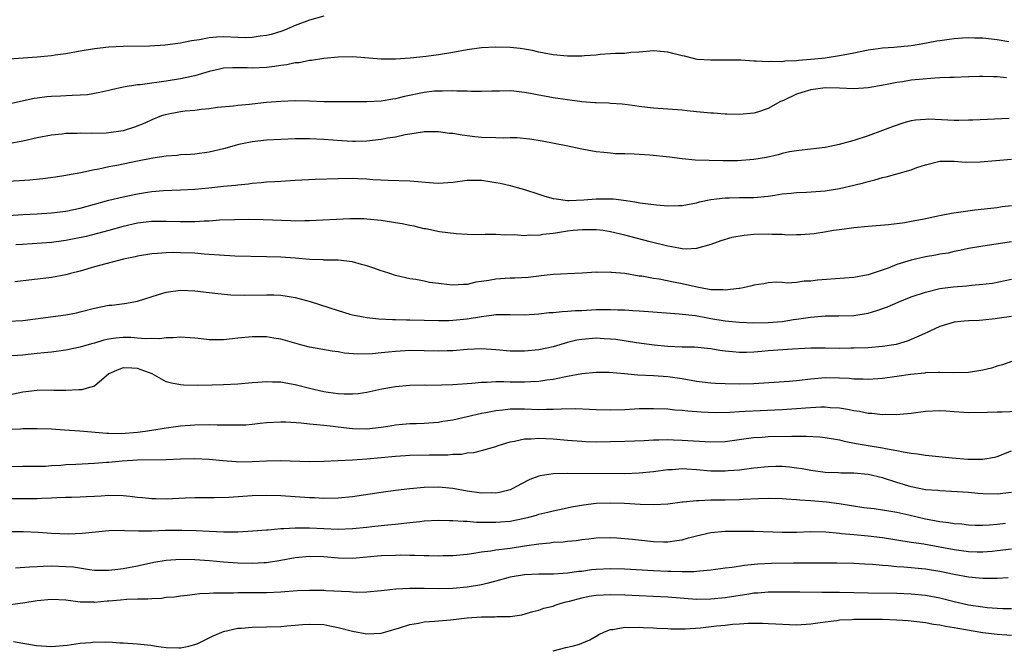
# Model space of a CAD drawing. Units: inches. Extents: x 2565000 to 2568000, y 1503000 to 1506000.
# Drawn here: x 2566839 to 2566976, y 1505279 to 1505366 of the extents above; entities that cross this region are included whole.
import ezdxf

# ---------------------------------------------------------------- set-up
doc = ezdxf.new("R2010")
doc.units = ezdxf.units.IN
doc.header["$MEASUREMENT"] = 0
doc.layers.add('LD25651503_2ft', color=131, linetype='Continuous')

msp = doc.modelspace()

# ---------------------------------------------------------------- linework, layer by layer
at = {"layer": 'LD25651503_2ft'}
for points, elevation in [([(2566881, 1505366.92), (2566879, 1505366.38), (2566877, 1505365.64), (2566875.52, 1505365), (2566875.14, 1505364.86), (2566873.64, 1505364.36), (2566873, 1505364.21), (2566872.12, 1505364.12), (2566871, 1505363.93), (2566870.09, 1505363.91), (2566869, 1505363.96), (2566867, 1505364.03), (2566866.01, 1505363.99), (2566865, 1505363.9), (2566863.65, 1505363.65), (2566862.52, 1505363.48), (2566861, 1505363.17), (2566858.86, 1505362.86), (2566856.73, 1505362.73), (2566853, 1505362.7), (2566851, 1505362.6), (2566849, 1505362.38), (2566847, 1505362.05), (2566845, 1505361.68), (2566843.48, 1505361.47), (2566843, 1505361.39), (2566841, 1505361.2), (2566837.06, 1505360.94)], 10506), ([(2566976.63, 1505363.37), (2566975, 1505363.62), (2566973, 1505363.85), (2566971.86, 1505363.86), (2566971, 1505363.9), (2566970.14, 1505363.86), (2566969, 1505363.76), (2566968.31, 1505363.69), (2566967, 1505363.5), (2566966.57, 1505363.43), (2566964.39, 1505363), (2566963, 1505362.79), (2566960.56, 1505362.56), (2566959, 1505362.47), (2566958.36, 1505362.36), (2566957, 1505362.2), (2566955, 1505361.78), (2566953.49, 1505361.49), (2566953, 1505361.38), (2566951, 1505361.07), (2566949, 1505360.86), (2566947.26, 1505360.74), (2566947, 1505360.71), (2566945.36, 1505360.64), (2566945, 1505360.58), (2566943.41, 1505360.59), (2566943, 1505360.55), (2566941.35, 1505360.65), (2566941, 1505360.65), (2566939.23, 1505360.77), (2566937.2, 1505360.8), (2566935, 1505360.77), (2566933.1, 1505360.9), (2566932.61, 1505361), (2566931.33, 1505361.33), (2566931, 1505361.38), (2566929.73, 1505361.73), (2566929, 1505361.9), (2566927.99, 1505361.99), (2566927, 1505362.11), (2566925, 1505361.92), (2566923.84, 1505361.84), (2566923, 1505361.74), (2566921.73, 1505361.73), (2566921, 1505361.66), (2566919.58, 1505361.58), (2566919, 1505361.5), (2566917.39, 1505361.39), (2566917, 1505361.34), (2566915, 1505361.34), (2566913, 1505361.52), (2566911.77, 1505361.77), (2566911, 1505361.91), (2566910.12, 1505362.12), (2566909, 1505362.33), (2566908.41, 1505362.41), (2566907, 1505362.56), (2566905, 1505362.61), (2566903, 1505362.53), (2566901, 1505362.25), (2566899, 1505361.87), (2566897, 1505361.53), (2566895.3, 1505361.3), (2566893.05, 1505361.05), (2566891, 1505360.91), (2566889, 1505360.91), (2566885, 1505361.24), (2566883, 1505361.23), (2566881, 1505361.03), (2566879.27, 1505360.73), (2566879, 1505360.73), (2566877.56, 1505360.44), (2566877, 1505360.41), (2566875.84, 1505360.16), (2566875, 1505360.06), (2566874.1, 1505359.91), (2566873, 1505359.76), (2566871, 1505359.65), (2566870.3, 1505359.7), (2566868.28, 1505359.72), (2566867, 1505359.65), (2566866.45, 1505359.55), (2566865, 1505359.21), (2566863, 1505358.62), (2566862.53, 1505358.53), (2566861, 1505358.18), (2566859, 1505357.87), (2566857.68, 1505357.68), (2566857, 1505357.6), (2566855.36, 1505357.36), (2566855, 1505357.33), (2566853, 1505357), (2566851.35, 1505356.65), (2566851, 1505356.55), (2566849.73, 1505356.27), (2566848.03, 1505355.97), (2566847, 1505355.89), (2566845.88, 1505355.88), (2566844.25, 1505355.75), (2566843, 1505355.72), (2566842.34, 1505355.66), (2566841, 1505355.5), (2566840.57, 1505355.43), (2566837, 1505354.65)], 10508), ([(2566976.31, 1505358.31), (2566975, 1505358.47), (2566974.47, 1505358.47), (2566973, 1505358.53), (2566972.5, 1505358.5), (2566971, 1505358.47), (2566969, 1505358.39), (2566968.39, 1505358.39), (2566967, 1505358.31), (2566966.3, 1505358.3), (2566964.1, 1505358.1), (2566963, 1505357.98), (2566961.78, 1505357.78), (2566961, 1505357.68), (2566959.35, 1505357.35), (2566957, 1505356.91), (2566955, 1505356.77), (2566953, 1505356.87), (2566951, 1505356.92), (2566949, 1505356.67), (2566947.71, 1505356.29), (2566947, 1505356.05), (2566945.16, 1505355.16), (2566944.76, 1505355), (2566943, 1505354.04), (2566941.52, 1505353.52), (2566941, 1505353.38), (2566939, 1505353.19), (2566937.25, 1505353.25), (2566937, 1505353.25), (2566935.38, 1505353.38), (2566935, 1505353.4), (2566933.52, 1505353.52), (2566933, 1505353.59), (2566931.71, 1505353.71), (2566931, 1505353.81), (2566929, 1505353.96), (2566927, 1505354.07), (2566926.19, 1505354.19), (2566925, 1505354.3), (2566924.41, 1505354.41), (2566923, 1505354.58), (2566922.64, 1505354.64), (2566921, 1505354.74), (2566920.77, 1505354.77), (2566919, 1505354.82), (2566918.84, 1505354.84), (2566917, 1505354.99), (2566915, 1505355.26), (2566913, 1505355.55), (2566912.31, 1505355.69), (2566911, 1505355.91), (2566909.84, 1505356.16), (2566909, 1505356.29), (2566907.53, 1505356.47), (2566907, 1505356.49), (2566905.52, 1505356.48), (2566905, 1505356.46), (2566904.47, 1505356.47), (2566903, 1505356.43), (2566901.59, 1505356.41), (2566901, 1505356.46), (2566899.56, 1505356.44), (2566899, 1505356.5), (2566897.56, 1505356.44), (2566897, 1505356.47), (2566896.45, 1505356.45), (2566895, 1505356.29), (2566892.26, 1505355.74), (2566891, 1505355.4), (2566890.64, 1505355.36), (2566889, 1505355.06), (2566887, 1505354.98), (2566884.99, 1505354.99), (2566883, 1505354.96), (2566881, 1505354.98), (2566879, 1505355.07), (2566877, 1505355.1), (2566875, 1505355.03), (2566873, 1505354.86), (2566871, 1505354.66), (2566870.61, 1505354.61), (2566869, 1505354.47), (2566868.39, 1505354.39), (2566866.17, 1505354.17), (2566865, 1505354), (2566863.92, 1505353.92), (2566863, 1505353.78), (2566861.66, 1505353.66), (2566861, 1505353.58), (2566858.83, 1505353.17), (2566858.35, 1505353), (2566857, 1505352.46), (2566856.01, 1505351.99), (2566854.57, 1505351.43), (2566853, 1505350.94), (2566851, 1505350.63), (2566850.6, 1505350.6), (2566848.54, 1505350.54), (2566847, 1505350.58), (2566846.55, 1505350.55), (2566845, 1505350.54), (2566844.46, 1505350.46), (2566843, 1505350.32), (2566841, 1505349.93), (2566839, 1505349.47), (2566837, 1505349.11)], 10510), ([(2566976.64, 1505352.64), (2566971.58, 1505352.42), (2566971, 1505352.42), (2566969.62, 1505352.38), (2566969, 1505352.39), (2566965.46, 1505352.54), (2566965, 1505352.53), (2566963.59, 1505352.41), (2566963, 1505352.31), (2566961.95, 1505352.05), (2566960.45, 1505351.55), (2566959, 1505350.97), (2566957, 1505350.21), (2566955, 1505349.57), (2566952.92, 1505349), (2566951, 1505348.62), (2566947.77, 1505348.23), (2566947, 1505348.15), (2566945.98, 1505347.98), (2566945, 1505347.75), (2566944.43, 1505347.57), (2566942.78, 1505347.22), (2566941, 1505346.91), (2566938.75, 1505346.75), (2566937, 1505346.74), (2566936.72, 1505346.72), (2566934.77, 1505346.77), (2566932.85, 1505346.85), (2566931, 1505347.03), (2566929.24, 1505347.24), (2566926.49, 1505347.51), (2566925, 1505347.62), (2566924.32, 1505347.68), (2566923, 1505347.72), (2566921.72, 1505347.72), (2566921, 1505347.79), (2566920.08, 1505347.92), (2566919, 1505347.98), (2566917.78, 1505348.22), (2566917, 1505348.35), (2566914.82, 1505348.82), (2566911.48, 1505349.48), (2566909.77, 1505349.77), (2566907.93, 1505349.93), (2566907, 1505349.94), (2566906.09, 1505349.91), (2566905, 1505349.93), (2566903, 1505350.01), (2566902.1, 1505350.1), (2566901, 1505350.25), (2566900.31, 1505350.31), (2566899, 1505350.55), (2566898.56, 1505350.56), (2566897, 1505350.79), (2566895, 1505350.79), (2566894.76, 1505350.76), (2566893, 1505350.46), (2566892.37, 1505350.37), (2566891, 1505350.03), (2566889.88, 1505349.88), (2566889, 1505349.7), (2566887, 1505349.5), (2566885.44, 1505349.44), (2566885, 1505349.45), (2566883.51, 1505349.51), (2566881, 1505349.71), (2566879, 1505349.82), (2566877, 1505349.8), (2566875, 1505349.73), (2566873, 1505349.61), (2566871, 1505349.38), (2566869.15, 1505349), (2566867, 1505348.42), (2566865, 1505347.95), (2566863, 1505347.69), (2566862.37, 1505347.63), (2566861, 1505347.57), (2566860.51, 1505347.49), (2566859, 1505347.4), (2566857.13, 1505347.13), (2566855, 1505346.71), (2566852.1, 1505346.1), (2566851, 1505345.9), (2566849.59, 1505345.59), (2566849, 1505345.5), (2566847.08, 1505345.08), (2566845.24, 1505344.76), (2566845, 1505344.7), (2566843.53, 1505344.47), (2566841.77, 1505344.23), (2566839.94, 1505344.06), (2566836.19, 1505343.81)], 10512), ([(2566837, 1505339.11), (2566839, 1505339.24), (2566841, 1505339.34), (2566843, 1505339.46), (2566845, 1505339.72), (2566847, 1505340.14), (2566851, 1505341.23), (2566853, 1505341.72), (2566855, 1505342.13), (2566856.37, 1505342.37), (2566857, 1505342.46), (2566858.62, 1505342.62), (2566861, 1505342.7), (2566863, 1505342.79), (2566864.96, 1505342.96), (2566867, 1505343.18), (2566868.67, 1505343.33), (2566869, 1505343.38), (2566870.47, 1505343.53), (2566871, 1505343.62), (2566872.27, 1505343.73), (2566873, 1505343.81), (2566874.14, 1505343.86), (2566875, 1505343.92), (2566877, 1505344.02), (2566877.91, 1505344.09), (2566879.81, 1505344.19), (2566883, 1505344.28), (2566885, 1505344.31), (2566885.74, 1505344.26), (2566887, 1505344.23), (2566887.86, 1505344.14), (2566889.98, 1505344.02), (2566893, 1505343.95), (2566896.33, 1505343.67), (2566897, 1505343.64), (2566898.29, 1505343.71), (2566899, 1505343.77), (2566901, 1505344.03), (2566903, 1505344.02), (2566904.16, 1505343.84), (2566905, 1505343.73), (2566905.62, 1505343.62), (2566907, 1505343.29), (2566907.98, 1505343), (2566909, 1505342.73), (2566911, 1505342.08), (2566911.83, 1505341.83), (2566913, 1505341.5), (2566913.42, 1505341.42), (2566915, 1505341.22), (2566915.21, 1505341.21), (2566917.28, 1505341.28), (2566919, 1505341.43), (2566919.44, 1505341.44), (2566921.44, 1505341.44), (2566923.22, 1505341.22), (2566924.42, 1505341), (2566925.11, 1505340.89), (2566927.43, 1505340.58), (2566929, 1505340.45), (2566930.5, 1505340.5), (2566931, 1505340.49), (2566933, 1505340.89), (2566933.45, 1505341), (2566935, 1505341.34), (2566937, 1505341.57), (2566937.59, 1505341.59), (2566939, 1505341.61), (2566939.63, 1505341.63), (2566941, 1505341.63), (2566943, 1505341.81), (2566943.94, 1505341.94), (2566945, 1505342.11), (2566946.22, 1505342.22), (2566947, 1505342.32), (2566948.37, 1505342.37), (2566951, 1505342.57), (2566953, 1505342.86), (2566955, 1505343.32), (2566956.33, 1505343.67), (2566957, 1505343.87), (2566957.91, 1505344.09), (2566959, 1505344.42), (2566959.49, 1505344.51), (2566961, 1505344.94), (2566963, 1505345.49), (2566963.79, 1505345.79), (2566965, 1505346.17), (2566967, 1505346.67), (2566968.67, 1505346.67), (2566969, 1505346.69), (2566970.57, 1505346.57), (2566972.61, 1505346.61), (2566974.78, 1505346.78), (2566977, 1505346.99)], 10514), ([(2566977, 1505340.46), (2566975.69, 1505340.31), (2566975, 1505340.2), (2566971.86, 1505339.85), (2566968.62, 1505339.38), (2566966.95, 1505339.05), (2566964.55, 1505338.55), (2566963, 1505338.25), (2566962.09, 1505338.09), (2566959.81, 1505337.81), (2566957, 1505337.58), (2566955, 1505337.39), (2566953, 1505337.13), (2566952.14, 1505337), (2566951.17, 1505336.83), (2566949.43, 1505336.57), (2566947.58, 1505336.42), (2566947, 1505336.43), (2566945.62, 1505336.38), (2566945, 1505336.45), (2566943.56, 1505336.44), (2566943, 1505336.49), (2566941, 1505336.44), (2566939.66, 1505336.34), (2566937.96, 1505336.04), (2566936.43, 1505335.57), (2566935, 1505335.04), (2566933, 1505334.48), (2566931.58, 1505334.42), (2566931, 1505334.47), (2566930.57, 1505334.57), (2566929, 1505334.83), (2566926.57, 1505335.43), (2566923, 1505336.37), (2566921, 1505336.85), (2566919.99, 1505337), (2566919, 1505337.13), (2566917.12, 1505337.12), (2566915.82, 1505337), (2566915, 1505336.9), (2566913.35, 1505336.65), (2566913, 1505336.58), (2566911.56, 1505336.44), (2566911, 1505336.32), (2566909.64, 1505336.36), (2566909, 1505336.28), (2566907.57, 1505336.43), (2566906.36, 1505336.36), (2566905, 1505336.46), (2566903.53, 1505336.47), (2566903, 1505336.42), (2566901, 1505336.44), (2566899.45, 1505336.55), (2566897.15, 1505336.85), (2566895.25, 1505337.25), (2566895, 1505337.27), (2566893.62, 1505337.62), (2566893, 1505337.71), (2566891.94, 1505337.94), (2566891, 1505338.1), (2566889, 1505338.4), (2566887, 1505338.62), (2566886.64, 1505338.64), (2566884.64, 1505338.64), (2566879, 1505338.37), (2566878.37, 1505338.37), (2566877, 1505338.34), (2566876.38, 1505338.38), (2566872.51, 1505338.51), (2566870.53, 1505338.53), (2566868.52, 1505338.52), (2566866.44, 1505338.44), (2566865, 1505338.31), (2566864.3, 1505338.3), (2566863, 1505338.21), (2566862.23, 1505338.23), (2566861, 1505338.22), (2566859, 1505338.29), (2566857, 1505338.28), (2566855, 1505338.05), (2566853, 1505337.57), (2566851, 1505337.01), (2566849.41, 1505336.59), (2566847.81, 1505336.19), (2566846.17, 1505335.83), (2566845, 1505335.6), (2566843, 1505335.34), (2566838.93, 1505335.07), (2566838.01, 1505335)], 10516), ([(2566977, 1505335.41), (2566974.87, 1505335.13), (2566973, 1505334.84), (2566971, 1505334.48), (2566969.78, 1505334.22), (2566969, 1505334.08), (2566968.13, 1505333.87), (2566967, 1505333.69), (2566966.43, 1505333.57), (2566965, 1505333.32), (2566963, 1505332.86), (2566961, 1505332.25), (2566959.78, 1505331.78), (2566957, 1505330.85), (2566955, 1505330.47), (2566953.66, 1505330.34), (2566949.93, 1505330.07), (2566949, 1505329.94), (2566948.06, 1505329.94), (2566947, 1505329.78), (2566945.66, 1505329.66), (2566945, 1505329.74), (2566944.2, 1505329.8), (2566943, 1505329.69), (2566942.42, 1505329.58), (2566941, 1505329.38), (2566940.73, 1505329.27), (2566939.54, 1505329), (2566939, 1505328.91), (2566938.92, 1505328.92), (2566937, 1505328.68), (2566936.72, 1505328.72), (2566935, 1505328.75), (2566934.8, 1505328.8), (2566933.58, 1505329), (2566933.11, 1505329.11), (2566932.87, 1505329.13), (2566931, 1505329.57), (2566929.8, 1505329.8), (2566927.79, 1505330.21), (2566927, 1505330.31), (2566925.38, 1505330.62), (2566925, 1505330.66), (2566923, 1505331), (2566921.17, 1505331.17), (2566921, 1505331.21), (2566919.17, 1505331.17), (2566919, 1505331.19), (2566917.04, 1505331.04), (2566913, 1505330.87), (2566911.33, 1505330.67), (2566911, 1505330.66), (2566909.53, 1505330.47), (2566907.66, 1505330.34), (2566907, 1505330.35), (2566906.33, 1505330.33), (2566905, 1505330.23), (2566904.05, 1505330.05), (2566903, 1505329.89), (2566902.21, 1505329.79), (2566901, 1505329.48), (2566900.5, 1505329.5), (2566899, 1505329.37), (2566898.55, 1505329.45), (2566897, 1505329.6), (2566895.77, 1505329.77), (2566895, 1505329.94), (2566893.84, 1505330.16), (2566893, 1505330.29), (2566891, 1505330.74), (2566890.2, 1505331), (2566889.31, 1505331.31), (2566889, 1505331.39), (2566887.82, 1505331.82), (2566887, 1505332.07), (2566886.25, 1505332.25), (2566885, 1505332.62), (2566883, 1505332.86), (2566882.87, 1505332.87), (2566881, 1505332.89), (2566880.91, 1505332.91), (2566879, 1505332.97), (2566877, 1505333.14), (2566875, 1505333.29), (2566873, 1505333.35), (2566868.56, 1505333.44), (2566866.45, 1505333.55), (2566865, 1505333.68), (2566864.28, 1505333.72), (2566863, 1505333.84), (2566861, 1505333.91), (2566860.07, 1505333.93), (2566859, 1505333.9), (2566857.8, 1505333.8), (2566857, 1505333.77), (2566855, 1505333.45), (2566854.65, 1505333.35), (2566853.05, 1505333), (2566849, 1505331.95), (2566847, 1505331.36), (2566845.62, 1505331), (2566845, 1505330.81), (2566843, 1505330.45), (2566837.87, 1505329.87)], 10518), ([(2566837, 1505324.37), (2566839, 1505324.45), (2566845, 1505325.24), (2566846.46, 1505325.54), (2566847, 1505325.66), (2566849, 1505326.18), (2566851, 1505326.58), (2566851.39, 1505326.61), (2566853.17, 1505326.83), (2566855, 1505327.16), (2566857.91, 1505328.09), (2566859, 1505328.43), (2566861, 1505328.71), (2566863, 1505328.61), (2566865, 1505328.37), (2566866.2, 1505328.2), (2566868.04, 1505328.04), (2566869.97, 1505327.97), (2566873, 1505328.04), (2566874.02, 1505328.02), (2566875, 1505327.97), (2566875.86, 1505327.86), (2566877, 1505327.65), (2566879.09, 1505327.09), (2566883, 1505325.84), (2566884.65, 1505325.35), (2566885, 1505325.26), (2566886.28, 1505325), (2566887, 1505324.88), (2566888.7, 1505324.7), (2566890.58, 1505324.58), (2566891, 1505324.59), (2566892.54, 1505324.54), (2566893, 1505324.55), (2566897, 1505324.46), (2566898.47, 1505324.47), (2566899, 1505324.49), (2566901, 1505324.69), (2566903, 1505325.03), (2566904.75, 1505325.25), (2566905, 1505325.31), (2566907, 1505325.29), (2566909, 1505325.24), (2566911, 1505325.38), (2566912.45, 1505325.55), (2566913, 1505325.58), (2566914.27, 1505325.73), (2566915, 1505325.74), (2566916.15, 1505325.85), (2566917, 1505325.87), (2566919, 1505325.97), (2566920.02, 1505325.98), (2566921, 1505326.01), (2566922.04, 1505325.96), (2566923, 1505325.95), (2566924.14, 1505325.86), (2566925, 1505325.82), (2566926.3, 1505325.7), (2566930.6, 1505325.4), (2566932.87, 1505325.13), (2566934.77, 1505324.77), (2566935, 1505324.74), (2566937, 1505324.4), (2566939, 1505324.21), (2566941, 1505324.13), (2566943, 1505324.16), (2566945, 1505324.32), (2566946.57, 1505324.57), (2566947, 1505324.62), (2566948.91, 1505324.91), (2566951, 1505325.1), (2566952.89, 1505325.11), (2566955, 1505325.15), (2566957, 1505325.48), (2566958.17, 1505325.83), (2566959.66, 1505326.34), (2566961.18, 1505327), (2566963, 1505327.74), (2566965, 1505328.43), (2566967, 1505328.9), (2566968.84, 1505329.16), (2566970.69, 1505329.31), (2566971.39, 1505329.39), (2566973, 1505329.51), (2566974.33, 1505329.67), (2566977, 1505330.24)], 10520), ([(2566977, 1505325.01), (2566975, 1505324.75), (2566974.69, 1505324.69), (2566973, 1505324.51), (2566972.47, 1505324.47), (2566971, 1505324.42), (2566970.37, 1505324.37), (2566969, 1505324.21), (2566967.9, 1505323.9), (2566967, 1505323.62), (2566965.67, 1505323), (2566965.23, 1505322.77), (2566965, 1505322.69), (2566964.47, 1505322.47), (2566963, 1505321.8), (2566962.41, 1505321.59), (2566960.88, 1505321.12), (2566959, 1505320.82), (2566957, 1505320.66), (2566955, 1505320.57), (2566954.58, 1505320.58), (2566953, 1505320.56), (2566951, 1505320.59), (2566949, 1505320.57), (2566946.43, 1505320.43), (2566943, 1505320.2), (2566942.12, 1505320.12), (2566941, 1505320.04), (2566940, 1505320), (2566939, 1505319.99), (2566938.06, 1505320.06), (2566937, 1505320.16), (2566936.26, 1505320.26), (2566935, 1505320.48), (2566932.72, 1505320.72), (2566931, 1505320.75), (2566929, 1505320.82), (2566927.13, 1505321), (2566924.65, 1505321.35), (2566921.78, 1505321.78), (2566921, 1505321.86), (2566920.11, 1505321.89), (2566919, 1505321.97), (2566917, 1505321.81), (2566916.31, 1505321.69), (2566915, 1505321.36), (2566913, 1505320.8), (2566911, 1505320.38), (2566909, 1505320.16), (2566907, 1505320.16), (2566905, 1505320.37), (2566903, 1505320.52), (2566901, 1505320.42), (2566899, 1505320.22), (2566898.2, 1505320.2), (2566897, 1505320.16), (2566895, 1505320.23), (2566893, 1505320.26), (2566891, 1505320.14), (2566890.02, 1505320.02), (2566889, 1505319.93), (2566887.81, 1505319.81), (2566885.75, 1505319.75), (2566883.89, 1505319.89), (2566883, 1505320.06), (2566882.15, 1505320.15), (2566879, 1505320.71), (2566877.93, 1505321), (2566875, 1505321.87), (2566874, 1505322), (2566873, 1505322.17), (2566872.19, 1505322.19), (2566871, 1505322.17), (2566869, 1505321.97), (2566867, 1505321.75), (2566866.26, 1505321.74), (2566865, 1505321.74), (2566863.89, 1505321.89), (2566863, 1505321.99), (2566861, 1505322.15), (2566859.95, 1505322.05), (2566859, 1505322.03), (2566858.11, 1505321.89), (2566857, 1505321.93), (2566856.11, 1505321.89), (2566855, 1505322.01), (2566854.07, 1505322.07), (2566853, 1505322.07), (2566851.99, 1505322.01), (2566851, 1505321.86), (2566850.28, 1505321.72), (2566849, 1505321.31), (2566848.75, 1505321.25), (2566847.91, 1505321), (2566847, 1505320.71), (2566845, 1505320.3), (2566843, 1505320.05), (2566841.96, 1505319.96), (2566841, 1505319.83), (2566839.71, 1505319.71), (2566839, 1505319.62), (2566837.51, 1505319.51)], 10522), ([(2566977, 1505318.72), (2566975.75, 1505318.25), (2566975, 1505318.1), (2566974.19, 1505317.81), (2566973, 1505317.51), (2566971, 1505317.19), (2566968.84, 1505317.16), (2566967, 1505317.21), (2566966.82, 1505317.18), (2566965, 1505317.13), (2566964.89, 1505317.11), (2566962.91, 1505316.91), (2566961, 1505316.63), (2566959, 1505316.36), (2566958.33, 1505316.33), (2566957, 1505316.23), (2566956.28, 1505316.28), (2566955, 1505316.28), (2566954.34, 1505316.34), (2566953, 1505316.41), (2566951, 1505316.43), (2566949, 1505316.26), (2566947, 1505316.04), (2566945.96, 1505315.96), (2566941, 1505315.63), (2566939, 1505315.58), (2566937, 1505315.61), (2566935.66, 1505315.66), (2566935, 1505315.71), (2566933, 1505315.96), (2566931, 1505316.32), (2566929, 1505316.59), (2566927, 1505316.72), (2566924.83, 1505316.83), (2566922.99, 1505317.01), (2566920.82, 1505317.18), (2566919, 1505317.21), (2566917, 1505317.01), (2566915, 1505316.63), (2566914.56, 1505316.56), (2566913, 1505316.24), (2566912.14, 1505316.13), (2566911, 1505315.95), (2566909.91, 1505315.91), (2566909, 1505315.84), (2566907, 1505315.85), (2566906.11, 1505315.89), (2566905, 1505315.88), (2566903.78, 1505315.78), (2566903, 1505315.79), (2566901.64, 1505315.64), (2566899, 1505315.46), (2566897.42, 1505315.42), (2566895.39, 1505315.39), (2566895, 1505315.41), (2566893, 1505315.36), (2566891, 1505315.21), (2566889.11, 1505314.89), (2566887, 1505314.42), (2566885.77, 1505314.23), (2566885, 1505314.17), (2566883.83, 1505314.17), (2566883, 1505314.22), (2566881.59, 1505314.41), (2566881, 1505314.51), (2566879, 1505314.97), (2566877, 1505315.49), (2566875.69, 1505315.69), (2566875, 1505315.83), (2566873.84, 1505315.84), (2566873, 1505315.91), (2566871.79, 1505315.79), (2566871, 1505315.77), (2566869, 1505315.58), (2566867, 1505315.46), (2566865.41, 1505315.42), (2566863.37, 1505315.37), (2566861.43, 1505315.43), (2566861, 1505315.47), (2566859.72, 1505315.72), (2566859, 1505315.91), (2566857.02, 1505317), (2566855, 1505317.76), (2566854.18, 1505317.82), (2566853, 1505317.85), (2566852.37, 1505317.63), (2566851, 1505317), (2566849, 1505315.31), (2566847.95, 1505315), (2566847.24, 1505314.76), (2566846.79, 1505314.79), (2566845, 1505314.69), (2566843.32, 1505314.68), (2566843, 1505314.71), (2566841, 1505314.67), (2566839, 1505314.46), (2566836.17, 1505313.83)], 10524), ([(2566837, 1505309.27), (2566838.65, 1505309.35), (2566839, 1505309.4), (2566840.62, 1505309.38), (2566841, 1505309.4), (2566843, 1505309.31), (2566844.8, 1505309.2), (2566846.96, 1505309.04), (2566850.72, 1505308.72), (2566851, 1505308.72), (2566852.69, 1505308.69), (2566855, 1505308.86), (2566856.06, 1505309), (2566857, 1505309.16), (2566859, 1505309.47), (2566860.35, 1505309.65), (2566861, 1505309.73), (2566863, 1505309.91), (2566865, 1505309.95), (2566866.1, 1505309.9), (2566867, 1505309.9), (2566868.13, 1505309.87), (2566870.09, 1505309.91), (2566871, 1505309.99), (2566872.13, 1505310.13), (2566873, 1505310.21), (2566875, 1505310.33), (2566875.69, 1505310.31), (2566877.82, 1505310.18), (2566879, 1505310.03), (2566880.04, 1505309.96), (2566881, 1505309.83), (2566882.31, 1505309.69), (2566883, 1505309.59), (2566885, 1505309.38), (2566887, 1505309.35), (2566889, 1505309.57), (2566890.24, 1505309.76), (2566891, 1505309.89), (2566892, 1505310), (2566893, 1505310.08), (2566893.91, 1505310.09), (2566895, 1505310.13), (2566897, 1505310.26), (2566897.62, 1505310.38), (2566899, 1505310.59), (2566903, 1505311.52), (2566903.63, 1505311.63), (2566905, 1505311.91), (2566905.99, 1505311.99), (2566907, 1505312.12), (2566908.11, 1505312.11), (2566909, 1505312.13), (2566911, 1505312.05), (2566912.09, 1505312.09), (2566913, 1505312.06), (2566914.14, 1505312.14), (2566916.16, 1505312.16), (2566918.08, 1505312.08), (2566919, 1505312.02), (2566921, 1505311.98), (2566923, 1505312.05), (2566925, 1505312.15), (2566927, 1505312.19), (2566929, 1505312.11), (2566930, 1505312), (2566931, 1505311.93), (2566931.83, 1505311.83), (2566933.69, 1505311.69), (2566935.63, 1505311.63), (2566937.67, 1505311.67), (2566939, 1505311.76), (2566939.79, 1505311.79), (2566941.91, 1505311.91), (2566945, 1505312.04), (2566947, 1505312.15), (2566948.25, 1505312.25), (2566950.39, 1505312.39), (2566951, 1505312.39), (2566951.67, 1505312.33), (2566953, 1505312.28), (2566954.1, 1505312.1), (2566955, 1505311.9), (2566955.78, 1505311.78), (2566957, 1505311.52), (2566957.5, 1505311.5), (2566959, 1505311.34), (2566959.36, 1505311.36), (2566961, 1505311.35), (2566961.4, 1505311.4), (2566963, 1505311.52), (2566965, 1505311.78), (2566967, 1505311.89), (2566967.83, 1505311.83), (2566969, 1505311.76), (2566971, 1505311.63), (2566973.65, 1505311.66), (2566975, 1505311.71), (2566975.69, 1505311.69), (2566977.81, 1505311.81)], 10526), ([(2566837, 1505304.06), (2566839, 1505304.13), (2566841, 1505304.12), (2566842.14, 1505304.14), (2566843, 1505304.21), (2566844.27, 1505304.27), (2566845, 1505304.35), (2566846.4, 1505304.4), (2566849, 1505304.53), (2566850.67, 1505304.67), (2566851, 1505304.68), (2566852.85, 1505304.85), (2566855, 1505305), (2566859, 1505305.05), (2566861, 1505305.14), (2566863, 1505305.2), (2566865, 1505305.1), (2566866.89, 1505304.89), (2566868.75, 1505304.75), (2566869, 1505304.74), (2566871, 1505304.76), (2566873, 1505304.88), (2566874.93, 1505304.93), (2566879, 1505304.78), (2566881, 1505304.8), (2566885, 1505305.01), (2566887, 1505305.14), (2566891, 1505305.53), (2566892.39, 1505305.61), (2566893, 1505305.64), (2566895.7, 1505305.7), (2566897, 1505305.72), (2566898.29, 1505305.71), (2566899, 1505305.8), (2566900.2, 1505305.8), (2566901, 1505305.96), (2566901.96, 1505306.04), (2566903, 1505306.29), (2566905, 1505306.87), (2566905.32, 1505307), (2566907, 1505307.51), (2566907.61, 1505307.61), (2566909, 1505307.95), (2566909.95, 1505307.95), (2566911, 1505308.05), (2566911.97, 1505307.97), (2566913, 1505307.92), (2566915, 1505307.74), (2566917, 1505307.59), (2566917.56, 1505307.56), (2566919, 1505307.54), (2566921, 1505307.55), (2566923, 1505307.6), (2566925.72, 1505307.71), (2566927, 1505307.79), (2566927.78, 1505307.78), (2566929, 1505307.83), (2566929.79, 1505307.79), (2566931, 1505307.77), (2566935, 1505307.52), (2566937, 1505307.58), (2566939.97, 1505307.97), (2566941, 1505308.12), (2566942.18, 1505308.18), (2566943, 1505308.24), (2566946.32, 1505308.32), (2566947, 1505308.3), (2566948.32, 1505308.32), (2566950.22, 1505308.22), (2566951, 1505308.13), (2566953, 1505307.79), (2566953.63, 1505307.63), (2566955.3, 1505307.3), (2566957, 1505307), (2566959, 1505306.69), (2566959.41, 1505306.59), (2566961, 1505306.32), (2566961.88, 1505306.12), (2566963, 1505305.94), (2566963.85, 1505305.85), (2566965, 1505305.66), (2566968.7, 1505305.3), (2566970.89, 1505305.11), (2566973, 1505305.11), (2566974.6, 1505305.4), (2566975, 1505305.49), (2566977, 1505306.27)], 10528), ([(2566977, 1505300.44), (2566975, 1505300.22), (2566973, 1505300.26), (2566972.31, 1505300.31), (2566971, 1505300.43), (2566968.6, 1505300.6), (2566967, 1505300.66), (2566966.71, 1505300.71), (2566965, 1505300.84), (2566963, 1505301.26), (2566961, 1505301.86), (2566959, 1505302.49), (2566957, 1505302.96), (2566955, 1505303.14), (2566953.15, 1505303.15), (2566952.82, 1505303.18), (2566951, 1505303.23), (2566949, 1505303.5), (2566947.75, 1505303.75), (2566947, 1505303.86), (2566945.99, 1505303.99), (2566945, 1505304.07), (2566944.07, 1505304.07), (2566943, 1505304.05), (2566941, 1505303.85), (2566939, 1505303.58), (2566937.46, 1505303.46), (2566937, 1505303.41), (2566935, 1505303.44), (2566933, 1505303.63), (2566931.69, 1505303.69), (2566931, 1505303.74), (2566929.63, 1505303.63), (2566929, 1505303.61), (2566927, 1505303.35), (2566925, 1505303.15), (2566923, 1505303.07), (2566915, 1505303.11), (2566913, 1505303.06), (2566911.21, 1505302.79), (2566911, 1505302.73), (2566909.75, 1505302.25), (2566908.42, 1505301.58), (2566907.38, 1505301), (2566907, 1505300.84), (2566905.54, 1505300.46), (2566905, 1505300.37), (2566904.38, 1505300.38), (2566903, 1505300.35), (2566901, 1505300.63), (2566899, 1505300.99), (2566897, 1505301.2), (2566895, 1505301.15), (2566893, 1505300.95), (2566891, 1505300.72), (2566889, 1505300.45), (2566885, 1505299.83), (2566883, 1505299.65), (2566881, 1505299.61), (2566879.68, 1505299.68), (2566879, 1505299.7), (2566875, 1505299.98), (2566873, 1505300.02), (2566871, 1505299.96), (2566867.76, 1505299.76), (2566865.69, 1505299.69), (2566863, 1505299.68), (2566861.64, 1505299.64), (2566859, 1505299.53), (2566857.57, 1505299.57), (2566857, 1505299.57), (2566855.71, 1505299.71), (2566855, 1505299.77), (2566853.9, 1505299.9), (2566853, 1505299.97), (2566851, 1505300.02), (2566849.94, 1505299.94), (2566849, 1505299.91), (2566847.82, 1505299.82), (2566847, 1505299.79), (2566845.77, 1505299.77), (2566845, 1505299.73), (2566843.72, 1505299.72), (2566843, 1505299.66), (2566841.63, 1505299.63), (2566841, 1505299.58), (2566837, 1505299.54)], 10530), ([(2566837.01, 1505294.99), (2566839.01, 1505294.99), (2566841.11, 1505294.89), (2566843, 1505294.78), (2566845.3, 1505294.7), (2566847.25, 1505294.75), (2566851, 1505295.14), (2566853, 1505295.18), (2566853.16, 1505295.16), (2566855.11, 1505295.11), (2566857, 1505295.11), (2566858.83, 1505295.17), (2566861.2, 1505295.21), (2566863.16, 1505295.16), (2566865, 1505295.06), (2566867.04, 1505294.96), (2566869, 1505294.96), (2566871.08, 1505295.08), (2566873, 1505295.24), (2566873.25, 1505295.25), (2566875, 1505295.41), (2566875.41, 1505295.41), (2566877, 1505295.53), (2566877.5, 1505295.5), (2566879, 1505295.53), (2566883, 1505295.33), (2566885, 1505295.4), (2566887, 1505295.6), (2566887.69, 1505295.69), (2566889, 1505295.82), (2566889.94, 1505295.94), (2566891, 1505296.03), (2566892.18, 1505296.18), (2566893, 1505296.25), (2566894.42, 1505296.42), (2566895, 1505296.48), (2566897, 1505296.59), (2566898.55, 1505296.55), (2566899, 1505296.56), (2566900.43, 1505296.43), (2566901, 1505296.44), (2566902.32, 1505296.32), (2566903, 1505296.32), (2566904.29, 1505296.29), (2566905, 1505296.29), (2566905.67, 1505296.33), (2566907, 1505296.45), (2566909, 1505296.85), (2566909.61, 1505297), (2566910.7, 1505297.3), (2566911, 1505297.41), (2566912.29, 1505297.71), (2566913, 1505297.9), (2566914.12, 1505298.12), (2566915.56, 1505298.44), (2566917.26, 1505298.74), (2566919, 1505298.96), (2566921.02, 1505299.02), (2566922.96, 1505298.96), (2566925.17, 1505298.83), (2566927, 1505298.77), (2566929, 1505298.88), (2566931, 1505299.16), (2566931.16, 1505299.16), (2566933, 1505299.35), (2566933.34, 1505299.34), (2566935, 1505299.4), (2566937, 1505299.41), (2566939, 1505299.46), (2566939.51, 1505299.51), (2566941.62, 1505299.62), (2566943, 1505299.65), (2566945, 1505299.6), (2566945.55, 1505299.55), (2566947, 1505299.47), (2566947.42, 1505299.42), (2566949, 1505299.33), (2566951.16, 1505299.16), (2566952.92, 1505298.92), (2566956.37, 1505298.37), (2566957.81, 1505298.19), (2566960.16, 1505297.84), (2566961, 1505297.68), (2566962.68, 1505297.32), (2566965, 1505296.77), (2566967, 1505296.39), (2566968.25, 1505296.25), (2566969, 1505296.12), (2566970.05, 1505296.05), (2566971, 1505295.94), (2566971.91, 1505295.91), (2566973, 1505295.89), (2566973.92, 1505295.92), (2566975, 1505296.02), (2566976.15, 1505296.15)], 10532), ([(2566837.94, 1505289.94), (2566839.91, 1505290.09), (2566841, 1505290.11), (2566841.83, 1505290.17), (2566843, 1505290.19), (2566845, 1505290.14), (2566846.05, 1505290.05), (2566848.31, 1505289.69), (2566849, 1505289.62), (2566851, 1505289.59), (2566852.24, 1505289.76), (2566853, 1505289.84), (2566855, 1505290.23), (2566857.28, 1505290.72), (2566858.99, 1505291.01), (2566861, 1505291.12), (2566863, 1505291.08), (2566865.06, 1505290.94), (2566867, 1505290.77), (2566869, 1505290.64), (2566871, 1505290.58), (2566872.67, 1505290.67), (2566873, 1505290.67), (2566873.3, 1505290.7), (2566875, 1505291), (2566877, 1505291.38), (2566879, 1505291.58), (2566881, 1505291.5), (2566883, 1505291.31), (2566885, 1505291.28), (2566889, 1505291.65), (2566891, 1505291.72), (2566891.73, 1505291.73), (2566893, 1505291.68), (2566893.69, 1505291.69), (2566895, 1505291.63), (2566895.65, 1505291.65), (2566897, 1505291.61), (2566897.64, 1505291.64), (2566899, 1505291.66), (2566901, 1505291.84), (2566901.96, 1505291.96), (2566903, 1505292.15), (2566904.31, 1505292.31), (2566905, 1505292.46), (2566906.63, 1505292.63), (2566907, 1505292.69), (2566909, 1505292.98), (2566911, 1505293.29), (2566912.57, 1505293.43), (2566913, 1505293.5), (2566914.42, 1505293.58), (2566915, 1505293.66), (2566916.24, 1505293.76), (2566917, 1505293.9), (2566918, 1505294), (2566919, 1505294.14), (2566921, 1505294.16), (2566921.89, 1505294.11), (2566924.08, 1505293.92), (2566927, 1505293.62), (2566928.43, 1505293.57), (2566929, 1505293.57), (2566930.27, 1505293.73), (2566931, 1505293.86), (2566931.9, 1505294.1), (2566933, 1505294.41), (2566935, 1505294.85), (2566937, 1505295.03), (2566939.06, 1505295.06), (2566941, 1505295.03), (2566945, 1505294.89), (2566947, 1505294.93), (2566949, 1505295.01), (2566951.06, 1505294.94), (2566953, 1505294.75), (2566953.26, 1505294.74), (2566955, 1505294.57), (2566957, 1505294.42), (2566959, 1505294.17), (2566963, 1505293.53), (2566964.73, 1505293.27), (2566967, 1505292.87), (2566969, 1505292.49), (2566971, 1505292.2), (2566972.18, 1505292.18), (2566973, 1505292.15), (2566974.28, 1505292.28), (2566975, 1505292.33), (2566977, 1505292.6)], 10534), ([(2566976.54, 1505288.54), (2566975, 1505288.43), (2566974.45, 1505288.45), (2566973, 1505288.43), (2566972.49, 1505288.49), (2566971, 1505288.62), (2566969, 1505288.99), (2566967, 1505289.4), (2566965, 1505289.74), (2566961.97, 1505290.03), (2566961, 1505290.08), (2566959.79, 1505290.21), (2566959, 1505290.25), (2566957.6, 1505290.4), (2566956.46, 1505290.46), (2566955, 1505290.55), (2566952.59, 1505290.59), (2566949, 1505290.6), (2566947.43, 1505290.57), (2566946.58, 1505290.58), (2566943.47, 1505290.53), (2566941.56, 1505290.44), (2566939.73, 1505290.27), (2566938, 1505290), (2566937, 1505289.89), (2566935, 1505289.6), (2566933.47, 1505289.47), (2566932.64, 1505289.36), (2566931, 1505289.36), (2566929.43, 1505289.43), (2566929, 1505289.42), (2566927, 1505289.5), (2566923, 1505289.74), (2566921, 1505289.78), (2566919, 1505289.68), (2566918.37, 1505289.63), (2566917, 1505289.43), (2566916.59, 1505289.41), (2566915, 1505289.17), (2566913.04, 1505289.04), (2566911, 1505289.04), (2566909, 1505288.97), (2566907, 1505288.62), (2566905, 1505288.05), (2566903.74, 1505287.74), (2566903, 1505287.54), (2566901, 1505287.21), (2566899, 1505287.04), (2566897, 1505287.01), (2566895, 1505287.05), (2566893, 1505287.07), (2566891.04, 1505286.96), (2566889, 1505286.73), (2566887, 1505286.53), (2566885.5, 1505286.5), (2566885, 1505286.53), (2566884.6, 1505286.6), (2566881.26, 1505286.74), (2566881, 1505286.77), (2566879, 1505286.77), (2566877.3, 1505286.7), (2566875, 1505286.54), (2566873, 1505286.45), (2566870.42, 1505286.42), (2566869, 1505286.44), (2566868.4, 1505286.4), (2566865.59, 1505286.41), (2566865, 1505286.34), (2566863.7, 1505286.3), (2566863, 1505286.2), (2566861.93, 1505286.07), (2566861, 1505285.98), (2566860.16, 1505285.84), (2566859, 1505285.77), (2566858.33, 1505285.67), (2566857, 1505285.62), (2566856.44, 1505285.56), (2566855, 1505285.54), (2566853.49, 1505285.49), (2566852.6, 1505285.4), (2566851, 1505285.26), (2566850.74, 1505285.26), (2566849, 1505285.1), (2566848.88, 1505285.12), (2566847, 1505285.16), (2566845, 1505285.41), (2566843, 1505285.52), (2566841, 1505285.33), (2566839, 1505285), (2566837.24, 1505284.76)], 10536), ([(2566837.67, 1505279.67), (2566839, 1505279.42), (2566840.9, 1505279.1), (2566843, 1505278.95), (2566845.16, 1505279.16), (2566847, 1505279.42), (2566848.48, 1505279.52), (2566849, 1505279.59), (2566850.46, 1505279.54), (2566851, 1505279.6), (2566852.53, 1505279.47), (2566853, 1505279.48), (2566855, 1505279.34), (2566856.87, 1505279.13), (2566857.58, 1505279), (2566859, 1505278.82), (2566860.75, 1505278.75), (2566861, 1505278.76), (2566862.15, 1505279), (2566862.81, 1505279.19), (2566863, 1505279.22), (2566863.39, 1505279.39), (2566865.57, 1505280.43), (2566867, 1505281.03), (2566869, 1505281.49), (2566869.52, 1505281.52), (2566871, 1505281.64), (2566875, 1505281.76), (2566875.84, 1505281.84), (2566877, 1505281.91), (2566878.02, 1505282.02), (2566879, 1505282.09), (2566881, 1505282.04), (2566881.84, 1505281.84), (2566883, 1505281.61), (2566885, 1505281.07), (2566887, 1505280.74), (2566889, 1505280.83), (2566889.65, 1505281), (2566891.56, 1505281.56), (2566893, 1505282.03), (2566894.22, 1505282.22), (2566895, 1505282.38), (2566896.49, 1505282.49), (2566897, 1505282.55), (2566898.69, 1505282.69), (2566901, 1505282.93), (2566903, 1505283.07), (2566904.9, 1505283.1), (2566905.14, 1505283.14), (2566907, 1505283.16), (2566908.62, 1505283.38), (2566910.17, 1505283.83), (2566911, 1505284), (2566911.72, 1505284.28), (2566913, 1505284.58), (2566913.3, 1505284.7), (2566914.15, 1505285), (2566914.81, 1505285.19), (2566915.28, 1505285.28), (2566917, 1505285.75), (2566918.04, 1505285.96), (2566919, 1505286.11), (2566921, 1505286.21), (2566923, 1505286.15), (2566929, 1505285.88), (2566933, 1505285.58), (2566935, 1505285.6), (2566937, 1505285.81), (2566940.32, 1505286.32), (2566941, 1505286.42), (2566941.56, 1505286.44), (2566943, 1505286.57), (2566944.6, 1505286.6), (2566945.42, 1505286.58), (2566947.42, 1505286.58), (2566950.53, 1505286.53), (2566951, 1505286.55), (2566952.52, 1505286.52), (2566953, 1505286.53), (2566957, 1505286.42), (2566961, 1505286.38), (2566963, 1505286.31), (2566965, 1505286.13), (2566967, 1505285.74), (2566969, 1505285.22), (2566971, 1505284.77), (2566973, 1505284.48), (2566973.59, 1505284.41), (2566975, 1505284.31), (2566975.73, 1505284.27), (2566977, 1505284.26)], 10538), ([(2566913, 1505278.34), (2566914.8, 1505278.8), (2566915.65, 1505279), (2566916.71, 1505279.29), (2566917, 1505279.44), (2566918.12, 1505279.88), (2566919, 1505280.41), (2566919.38, 1505280.62), (2566920.18, 1505281), (2566921, 1505281.31), (2566921.33, 1505281.33), (2566923, 1505281.63), (2566923.59, 1505281.59), (2566925, 1505281.64), (2566925.6, 1505281.6), (2566927, 1505281.56), (2566927.52, 1505281.52), (2566929, 1505281.46), (2566929.43, 1505281.43), (2566931.43, 1505281.43), (2566933.57, 1505281.57), (2566935.82, 1505281.82), (2566937, 1505281.93), (2566938.06, 1505282.06), (2566939, 1505282.11), (2566940.21, 1505282.21), (2566942.21, 1505282.21), (2566943, 1505282.17), (2566944.1, 1505282.1), (2566946, 1505282), (2566947, 1505281.99), (2566949, 1505282.1), (2566950.28, 1505282.28), (2566951, 1505282.4), (2566952.59, 1505282.59), (2566953, 1505282.67), (2566954.73, 1505282.73), (2566955, 1505282.76), (2566959, 1505282.75), (2566961, 1505282.69), (2566962.57, 1505282.57), (2566965, 1505282.29), (2566966.09, 1505282.09), (2566967, 1505281.98), (2566967.79, 1505281.79), (2566969, 1505281.61), (2566969.5, 1505281.5), (2566973, 1505280.91), (2566975, 1505280.65), (2566977, 1505280.54)], 10540)]:
    msp.add_lwpolyline(points, dxfattribs=dict(at, elevation=elevation))

doc.saveas('drawing.dxf')
